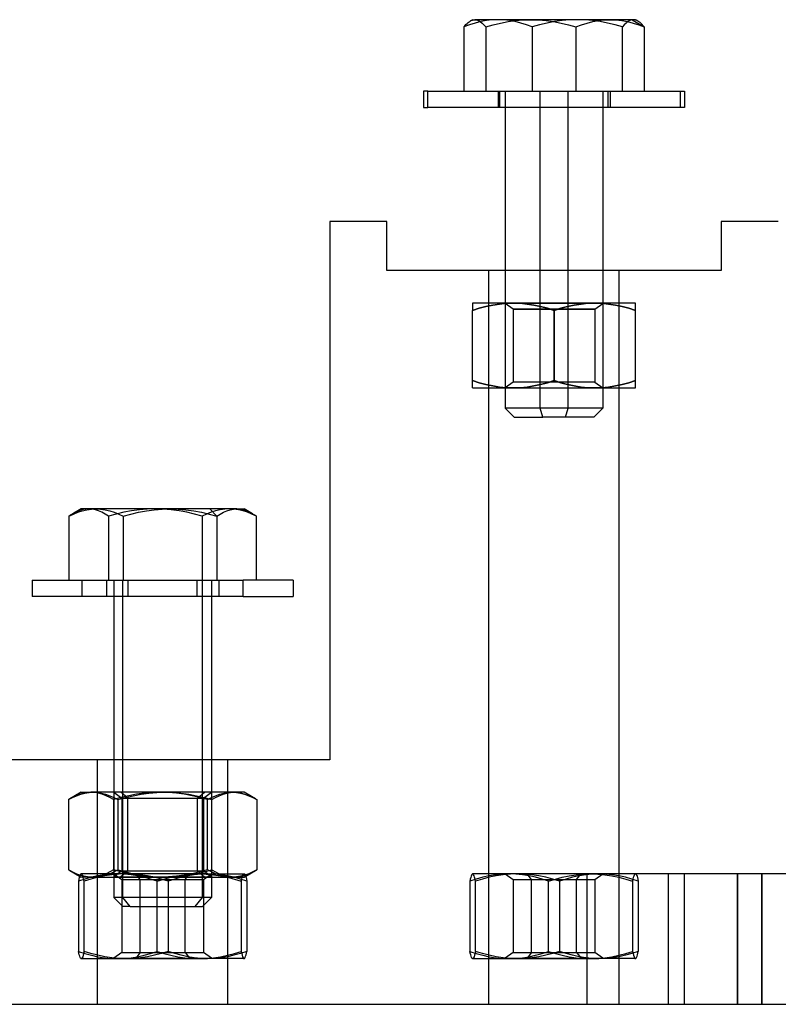
# Model space of a CAD drawing. Units: millimetres. Extents: x -68 to 82, y -23 to 38.
# Drawn here: x -38 to 9, y -23 to 38 of the extents above; entities that cross this region are included whole.
import ezdxf

# ---------------------------------------------------------------- set-up
doc = ezdxf.new("R2010")
doc.units = ezdxf.units.MM
doc.layers.add('MAIN-1', color=7, linetype='Continuous')
doc.layers.add('MAIN-2', color=7, linetype='Continuous')

msp = doc.modelspace()

# ---------------------------------------------------------------- linework, layer by layer
at = {"layer": 'MAIN-1'}
for p, q in [((-10.535, 37.426), (-10.47, 37.491)), ((-10.47, 37.491), (-10.404, 37.549)), ((-10.404, 37.549), (-10.338, 37.599)), ((-10.338, 37.599), (-10.272, 37.642)), ((-10.131, 37.724), (-10.272, 37.642)), ((-10.272, 37.642), (-10.226, 37.666)), ((-10.226, 37.666), (-10.18, 37.686)), ((-10.18, 37.686), (-10.134, 37.703)), ((-10.134, 37.703), (-10.087, 37.714)), ((-10.131, 37.724), (-9.994, 37.724)), ((-10.087, 37.714), (-10.041, 37.721)), ((-10.041, 37.721), (-9.994, 37.724)), ((-6.557, 37.724), (-9.994, 37.724)), ((-9.994, 37.724), (-9.88, 37.71)), ((-9.88, 37.71), (-9.767, 37.668)), ((-9.767, 37.668), (-9.655, 37.603)), ((-9.655, 37.603), (-9.544, 37.514)), ((-9.544, 37.514), (-9.433, 37.405)), ((-8.87, 37.405), (-8.414, 37.514)), ((-8.414, 37.514), (-7.955, 37.603)), ((-7.955, 37.603), (-7.493, 37.668)), ((-7.493, 37.668), (-7.027, 37.71)), ((-7.027, 37.71), (-6.557, 37.724)), ((-1.693, 37.724), (-6.557, 37.724)), ((-6.557, 37.724), (-6.086, 37.71)), ((-6.086, 37.71), (-5.62, 37.668)), ((-5.62, 37.668), (-5.158, 37.603)), ((-5.158, 37.603), (-4.699, 37.514)), ((-4.699, 37.514), (-4.243, 37.405)), ((-3.446, 37.405), (-3.101, 37.514)), ((-3.101, 37.514), (-2.753, 37.603)), ((-2.753, 37.603), (-2.403, 37.668)), ((-2.403, 37.668), (-2.049, 37.71)), ((-2.049, 37.71), (-1.693, 37.724)), ((-0.339, 37.724), (-1.693, 37.724)), ((-1.693, 37.724), (-1.337, 37.71)), ((-1.337, 37.71), (-0.984, 37.668)), ((-0.984, 37.668), (-0.634, 37.603)), ((-0.634, 37.603), (-0.286, 37.514)), ((-0.131, 37.724), (-0.339, 37.724)), ((-0.339, 37.724), (0.403, 37.277)), ((-0.286, 37.514), (0.059, 37.405)), ((0.01, 37.642), (-0.131, 37.724)), ((0.076, 37.599), (0.01, 37.642)), ((0.142, 37.549), (0.076, 37.599)), ((0.208, 37.491), (0.142, 37.549)), ((0.273, 37.426), (0.208, 37.491)), ((-10.665, 37.277), (-10.6, 37.355)), ((-10.665, 37.277), (-10.665, 33.344)), ((-10.6, 37.355), (-10.535, 37.426)), ((-9.433, 37.405), (-9.323, 37.277)), ((-9.323, 37.277), (-8.87, 37.405)), ((-9.323, 37.277), (-9.323, 33.344)), ((-4.243, 37.405), (-3.79, 37.277)), ((-3.79, 37.277), (-3.446, 37.405)), ((-3.79, 37.277), (-3.79, 33.344)), ((0.059, 37.405), (0.403, 37.277)), ((0.338, 37.355), (0.273, 37.426)), ((0.403, 37.277), (0.338, 37.355)), ((0.403, 37.277), (0.403, 33.344)), ((-12.88, 33.344), (-13.131, 33.344)), ((-13.131, 33.344), (-13.131, 32.344)), ((-12.88, 32.344), (-12.88, 33.344)), ((-12.88, 33.344), (2.869, 33.344)), ((2.869, 33.344), (2.869, 32.344)), ((-13.131, 32.344), (-12.88, 32.344)), ((2.869, 32.344), (-12.88, 32.344)), ((-8.131, 32.344), (-8.131, 22.344)), ((-5.986, 22.344), (-5.986, 32.344)), ((-2.131, 32.344), (-2.131, 22.344)), ((-15.381, 25.344), (-18.881, 25.344)), ((-18.881, 25.344), (-18.881, -7.656)), ((-15.381, 22.344), (-15.381, 25.344)), ((8.619, 25.344), (5.119, 25.344)), ((5.119, 25.344), (5.119, 22.344)), ((5.119, 22.344), (-15.381, 22.344)), ((-34.881, 7.277), (-34.608, 7.405)), ((-34.841, 7.304), (-34.881, 7.277)), ((-34.881, 7.277), (-34.881, 3.344)), ((-34.801, 7.331), (-34.841, 7.304)), ((-34.761, 7.357), (-34.801, 7.331)), ((-34.72, 7.382), (-34.761, 7.357)), ((-34.68, 7.406), (-34.72, 7.382)), ((-34.64, 7.43), (-34.68, 7.406)), ((-34.131, 7.724), (-34.639, 7.43)), ((-34.608, 7.405), (-34.334, 7.514)), ((-34.334, 7.514), (-34.058, 7.603)), ((-33.217, 7.724), (-34.131, 7.724)), ((-34.058, 7.603), (-33.78, 7.668)), ((-33.78, 7.668), (-33.5, 7.71)), ((-33.5, 7.71), (-33.217, 7.724)), ((-28.678, 7.724), (-33.217, 7.724)), ((-33.217, 7.724), (-32.934, 7.71)), ((-32.934, 7.71), (-32.654, 7.668)), ((-32.654, 7.668), (-32.376, 7.603)), ((-32.376, 7.603), (-32.1, 7.514)), ((-32.1, 7.514), (-31.826, 7.405)), ((-31.826, 7.405), (-31.553, 7.277)), ((-31.553, 7.277), (-31.082, 7.405)), ((-31.553, 7.277), (-31.553, 3.344)), ((-31.082, 7.405), (-30.609, 7.514)), ((-30.609, 7.514), (-30.132, 7.603)), ((-30.132, 7.603), (-29.651, 7.668)), ((-29.651, 7.668), (-29.167, 7.71)), ((-29.167, 7.71), (-28.678, 7.724)), ((-26.249, 7.724), (-28.678, 7.724)), ((-28.678, 7.724), (-28.19, 7.71)), ((-28.19, 7.71), (-27.706, 7.668)), ((-27.706, 7.668), (-27.225, 7.603)), ((-27.225, 7.603), (-26.748, 7.514)), ((-26.748, 7.514), (-26.275, 7.405)), ((-26.275, 7.405), (-25.804, 7.277)), ((-24.592, 7.724), (-26.249, 7.724)), ((-26.249, 7.724), (-25.804, 7.277)), ((-25.804, 7.277), (-25.605, 7.405)), ((-25.804, 7.277), (-25.804, 3.344)), ((-25.605, 7.405), (-25.406, 7.514)), ((-25.406, 7.514), (-25.205, 7.603)), ((-25.205, 7.603), (-25.002, 7.668)), ((-25.002, 7.668), (-24.798, 7.71)), ((-24.798, 7.71), (-24.592, 7.724)), ((-24.592, 7.724), (-24.131, 7.724)), ((-24.592, 7.724), (-24.428, 7.715)), ((-24.428, 7.715), (-24.265, 7.688)), ((-24.265, 7.688), (-24.103, 7.645)), ((-23.623, 7.43), (-24.131, 7.724)), ((-24.103, 7.645), (-23.942, 7.587)), ((-23.942, 7.587), (-23.782, 7.515)), ((-23.782, 7.515), (-23.622, 7.43)), ((-23.622, 7.43), (-23.582, 7.406)), ((-23.582, 7.406), (-23.542, 7.382)), ((-23.542, 7.382), (-23.502, 7.357)), ((-23.502, 7.357), (-23.461, 7.331)), ((-23.461, 7.331), (-23.421, 7.304)), ((-23.421, 7.304), (-23.381, 7.277)), ((-23.381, 3.344), (-23.381, 7.277)), ((-37.131, 3.344), (-24.194, 3.344)), ((-37.131, 3.344), (-37.131, 2.344)), ((-24.194, 2.344), (-24.194, 3.344)), ((-21.131, 3.344), (-24.194, 3.344)), ((-21.131, 3.344), (-21.131, 2.344)), ((-24.194, 2.344), (-37.131, 2.344)), ((-32.131, 2.344), (-32.131, -7.656)), ((-31.583, -7.656), (-31.583, 2.344)), ((-26.131, 2.344), (-26.131, -7.656)), ((-24.194, 2.344), (-21.131, 2.344)), ((-18.881, -7.656), (-39.381, -7.656)), ((-3.131, -14.656), (-3.131, -22.656)), ((1.869, -14.656), (-3.131, -14.656)), ((11.869, -14.656), (1.869, -14.656)), ((1.869, -14.656), (1.869, -22.656)), ((-68.131, -22.656), (-3.131, -22.656)), ((-3.131, -22.656), (1.869, -22.656)), ((1.869, -22.656), (11.869, -22.656))]:
    msp.add_line(p, q, dxfattribs=at)
at = {"layer": 'MAIN-2'}
for p, q in [((-9.976, 37.514), (-10.322, 37.405)), ((-9.628, 37.603), (-9.976, 37.514)), ((-9.278, 37.668), (-9.628, 37.603)), ((-8.925, 37.71), (-9.278, 37.668)), ((-8.569, 37.724), (-8.925, 37.71)), ((-8.213, 37.71), (-8.569, 37.724)), ((-7.86, 37.668), (-8.213, 37.71)), ((-7.509, 37.603), (-7.86, 37.668)), ((-7.161, 37.514), (-7.509, 37.603)), ((-6.816, 37.405), (-7.161, 37.514)), ((-5.563, 37.514), (-6.019, 37.405)), ((-5.104, 37.603), (-5.563, 37.514)), ((-4.642, 37.668), (-5.104, 37.603)), ((-4.176, 37.71), (-4.642, 37.668)), ((-3.706, 37.724), (-4.176, 37.71)), ((-3.236, 37.71), (-3.706, 37.724)), ((-2.769, 37.668), (-3.236, 37.71)), ((-2.307, 37.603), (-2.769, 37.668)), ((-1.848, 37.514), (-2.307, 37.603)), ((-1.392, 37.405), (-1.848, 37.514)), ((-0.718, 37.514), (-0.829, 37.405)), ((-0.607, 37.603), (-0.718, 37.514)), ((-0.495, 37.668), (-0.607, 37.603)), ((-0.382, 37.71), (-0.495, 37.668)), ((-0.268, 37.724), (-0.382, 37.71)), ((-0.221, 37.721), (-0.268, 37.724)), ((-0.175, 37.714), (-0.221, 37.721)), ((-0.128, 37.703), (-0.175, 37.714)), ((-0.082, 37.686), (-0.128, 37.703)), ((-0.036, 37.666), (-0.082, 37.686)), ((0.01, 37.642), (-0.036, 37.666)), ((-10.322, 37.405), (-10.665, 37.277)), ((-6.473, 37.277), (-6.816, 37.405)), ((-6.019, 37.405), (-6.473, 37.277)), ((-6.473, 37.277), (-6.473, 33.344)), ((-0.939, 37.277), (-1.392, 37.405)), ((-0.829, 37.405), (-0.939, 37.277)), ((-0.939, 33.344), (-0.939, 37.277)), ((-8.566, 33.344), (-8.566, 32.344)), ((-8.458, 32.344), (-8.458, 33.344)), ((-8.131, 33.344), (-8.131, 32.344)), ((-5.986, 32.344), (-5.986, 33.344)), ((-4.276, 13.898), (-4.276, 33.344)), ((-2.131, 33.344), (-2.131, 32.344)), ((-1.804, 32.344), (-1.804, 33.344)), ((-1.696, 33.344), (-1.696, 32.344)), ((2.618, 32.344), (2.618, 33.344)), ((-18.881, 25.344), (-18.881, 25.344)), ((-15.381, 25.344), (-15.381, 25.344)), ((5.119, 25.344), (5.119, 25.344)), ((-15.381, 22.344), (-15.381, 22.344)), ((-9.131, -22.656), (-9.131, 22.344)), ((-8.131, 22.344), (-8.131, 13.898)), ((-5.986, 13.898), (-5.986, 22.344)), ((-2.131, 22.344), (-2.131, 13.898)), ((-1.131, -22.656), (-1.131, 22.344)), ((5.119, 22.344), (5.119, 22.344)), ((-7.631, 20.344), (-10.131, 20.344)), ((-10.131, 20.344), (-10.131, 20.33)), ((-10.131, 20.33), (-10.131, 20.288)), ((-10.131, 20.288), (-10.131, 20.223)), ((-10.131, 20.223), (-10.131, 20.134)), ((-10.131, 20.134), (-10.131, 20.025)), ((-9.722, 20.025), (-10.131, 19.897)), ((-10.131, 19.897), (-9.722, 20.025)), ((-10.131, 20.025), (-10.131, 19.897)), ((-9.309, 20.134), (-9.722, 20.025)), ((-9.722, 20.025), (-9.309, 20.134)), ((-8.895, 20.223), (-9.309, 20.134)), ((-9.309, 20.134), (-8.895, 20.223)), ((-8.477, 20.288), (-8.895, 20.223)), ((-8.895, 20.223), (-8.477, 20.288)), ((-8.056, 20.33), (-8.477, 20.288)), ((-8.477, 20.288), (-8.056, 20.33)), ((-2.131, 20.318), (-8.131, 20.318)), ((-7.631, 19.968), (-8.131, 20.318)), ((-2.131, 20.318), (-8.131, 20.318)), ((-7.631, 20.344), (-8.056, 20.33)), ((-8.056, 20.33), (-7.631, 20.344)), ((-2.631, 20.344), (-7.631, 20.344)), ((-7.206, 20.33), (-7.631, 20.344)), ((-7.631, 20.344), (-7.206, 20.33)), ((-2.631, 19.968), (-7.631, 19.968)), ((-7.631, 19.968), (-7.631, 15.494)), ((-7.631, 19.968), (-2.631, 19.968)), ((-6.785, 20.288), (-7.206, 20.33)), ((-7.206, 20.33), (-6.785, 20.288)), ((-6.367, 20.223), (-6.785, 20.288)), ((-6.785, 20.288), (-6.367, 20.223)), ((-5.953, 20.134), (-6.367, 20.223)), ((-6.367, 20.223), (-5.953, 20.134)), ((-5.541, 20.025), (-5.953, 20.134)), ((-5.953, 20.134), (-5.541, 20.025)), ((-5.131, 19.897), (-5.541, 20.025)), ((-5.541, 20.025), (-5.131, 19.897)), ((-4.722, 20.025), (-5.131, 19.897)), ((-5.131, 19.897), (-4.722, 20.025)), ((-4.309, 20.134), (-4.722, 20.025)), ((-4.722, 20.025), (-4.309, 20.134)), ((-3.895, 20.223), (-4.309, 20.134)), ((-4.309, 20.134), (-3.895, 20.223)), ((-3.477, 20.288), (-3.895, 20.223)), ((-3.895, 20.223), (-3.477, 20.288)), ((-3.056, 20.33), (-3.477, 20.288)), ((-3.477, 20.288), (-3.056, 20.33)), ((-2.631, 20.344), (-3.056, 20.33)), ((-3.056, 20.33), (-2.631, 20.344)), ((-0.131, 20.344), (-2.631, 20.344)), ((-2.631, 20.344), (-2.206, 20.33)), ((-2.206, 20.33), (-2.631, 20.344)), ((-2.631, 19.968), (-2.131, 20.318)), ((-2.631, 19.968), (-2.631, 15.494)), ((-2.206, 20.33), (-1.785, 20.288)), ((-1.785, 20.288), (-2.206, 20.33)), ((-1.785, 20.288), (-1.367, 20.223)), ((-1.367, 20.223), (-1.785, 20.288)), ((-1.367, 20.223), (-0.953, 20.134)), ((-0.953, 20.134), (-1.367, 20.223)), ((-0.953, 20.134), (-0.541, 20.025)), ((-0.541, 20.025), (-0.953, 20.134)), ((-0.541, 20.025), (-0.131, 19.897)), ((-0.131, 19.897), (-0.541, 20.025)), ((-0.131, 20.33), (-0.131, 20.344)), ((-0.131, 20.288), (-0.131, 20.33)), ((-0.131, 20.223), (-0.131, 20.288)), ((-0.131, 20.134), (-0.131, 20.223)), ((-0.131, 20.025), (-0.131, 20.134)), ((-0.131, 19.897), (-0.131, 20.025)), ((-10.131, 15.59), (-10.131, 19.897)), ((-5.131, 19.897), (-5.131, 15.59)), ((-5.131, 15.59), (-5.131, 19.897)), ((-0.131, 15.59), (-0.131, 19.897)), ((-9.722, 15.463), (-10.131, 15.59)), ((-10.131, 15.463), (-10.131, 15.59)), ((-10.131, 15.59), (-9.722, 15.463)), ((-10.131, 15.354), (-10.131, 15.463)), ((-10.131, 15.264), (-10.131, 15.354)), ((-10.131, 15.199), (-10.131, 15.264)), ((-10.131, 15.158), (-10.131, 15.199)), ((-10.131, 15.144), (-10.131, 15.158)), ((-10.131, 15.144), (-7.631, 15.144)), ((-9.309, 15.354), (-9.722, 15.463)), ((-9.722, 15.463), (-9.309, 15.354)), ((-8.895, 15.265), (-9.309, 15.354)), ((-9.309, 15.354), (-8.895, 15.265)), ((-8.477, 15.199), (-8.895, 15.265)), ((-8.895, 15.265), (-8.477, 15.199)), ((-8.056, 15.158), (-8.477, 15.199)), ((-8.477, 15.199), (-8.056, 15.158)), ((-7.631, 15.494), (-8.131, 15.144)), ((-7.631, 15.144), (-8.056, 15.158)), ((-8.056, 15.158), (-7.631, 15.144)), ((-2.631, 15.494), (-7.631, 15.494)), ((-2.631, 15.494), (-7.631, 15.494)), ((-7.206, 15.158), (-7.631, 15.144)), ((-7.631, 15.144), (-7.206, 15.158)), ((-7.631, 15.144), (-2.631, 15.144)), ((-6.785, 15.199), (-7.206, 15.158)), ((-7.206, 15.158), (-6.785, 15.199)), ((-6.367, 15.265), (-6.785, 15.199)), ((-6.785, 15.199), (-6.367, 15.264)), ((-5.953, 15.354), (-6.367, 15.265)), ((-6.367, 15.264), (-5.953, 15.354)), ((-5.541, 15.463), (-5.953, 15.354)), ((-5.953, 15.354), (-5.541, 15.463)), ((-5.131, 15.59), (-5.541, 15.463)), ((-5.541, 15.463), (-5.131, 15.59)), ((-5.131, 15.59), (-4.722, 15.463)), ((-4.722, 15.463), (-5.131, 15.59)), ((-4.722, 15.463), (-4.309, 15.354)), ((-4.309, 15.354), (-4.722, 15.463)), ((-4.309, 15.354), (-3.895, 15.265)), ((-3.895, 15.265), (-4.309, 15.354)), ((-3.895, 15.265), (-3.477, 15.199)), ((-3.477, 15.199), (-3.895, 15.265)), ((-3.477, 15.199), (-3.056, 15.158)), ((-3.056, 15.158), (-3.477, 15.199)), ((-3.056, 15.158), (-2.631, 15.144)), ((-2.631, 15.144), (-3.056, 15.158)), ((-2.631, 15.494), (-2.131, 15.144)), ((-2.631, 15.144), (-2.206, 15.158)), ((-2.206, 15.158), (-2.631, 15.144)), ((-2.631, 15.144), (-0.131, 15.144)), ((-2.206, 15.158), (-1.785, 15.199)), ((-1.785, 15.199), (-2.206, 15.158)), ((-1.367, 15.265), (-1.785, 15.199)), ((-1.785, 15.199), (-1.367, 15.264)), ((-1.367, 15.264), (-0.953, 15.354)), ((-0.953, 15.354), (-1.367, 15.265)), ((-0.953, 15.354), (-0.541, 15.463)), ((-0.541, 15.463), (-0.953, 15.354)), ((-0.541, 15.463), (-0.131, 15.59)), ((-0.131, 15.59), (-0.541, 15.463)), ((-0.131, 15.463), (-0.131, 15.59)), ((-0.131, 15.354), (-0.131, 15.463)), ((-0.131, 15.265), (-0.131, 15.354)), ((-0.131, 15.199), (-0.131, 15.265)), ((-0.131, 15.158), (-0.131, 15.199)), ((-0.131, 15.144), (-0.131, 15.158)), ((-4.276, 13.898), (-8.131, 13.898)), ((-8.131, 13.898), (-7.577, 13.344)), ((-2.131, 13.898), (-5.986, 13.898)), ((-5.828, 13.344), (-5.986, 13.898)), ((-4.434, 13.344), (-4.276, 13.898)), ((-2.686, 13.344), (-2.131, 13.898)), ((-7.577, 13.344), (-5.828, 13.344)), ((-2.686, 13.344), (-5.828, 13.344)), ((-34.48, 7.515), (-34.64, 7.43)), ((-34.32, 7.587), (-34.48, 7.515)), ((-34.159, 7.645), (-34.32, 7.587)), ((-33.997, 7.688), (-34.159, 7.645)), ((-33.834, 7.715), (-33.997, 7.688)), ((-33.67, 7.724), (-33.834, 7.715)), ((-33.464, 7.71), (-33.67, 7.724)), ((-33.26, 7.668), (-33.464, 7.71)), ((-33.057, 7.603), (-33.26, 7.668)), ((-32.857, 7.514), (-33.057, 7.603)), ((-32.657, 7.405), (-32.857, 7.514)), ((-32.459, 7.277), (-32.657, 7.405)), ((-31.988, 7.405), (-32.459, 7.277)), ((-32.459, 7.277), (-32.459, 3.344)), ((-31.514, 7.514), (-31.988, 7.405)), ((-31.037, 7.603), (-31.514, 7.514)), ((-30.556, 7.668), (-31.037, 7.603)), ((-30.072, 7.71), (-30.556, 7.668)), ((-29.584, 7.724), (-30.072, 7.71)), ((-29.095, 7.71), (-29.584, 7.724)), ((-28.611, 7.668), (-29.095, 7.71)), ((-28.13, 7.603), (-28.611, 7.668)), ((-27.654, 7.514), (-28.13, 7.603)), ((-27.18, 7.405), (-27.654, 7.514)), ((-26.709, 7.277), (-27.18, 7.405)), ((-26.436, 7.405), (-26.709, 7.277)), ((-26.709, 7.277), (-26.709, 3.344)), ((-26.162, 7.514), (-26.436, 7.405)), ((-25.886, 7.603), (-26.162, 7.514)), ((-25.608, 7.668), (-25.886, 7.603)), ((-25.328, 7.71), (-25.608, 7.668)), ((-25.045, 7.724), (-25.328, 7.71)), ((-24.762, 7.71), (-25.045, 7.724)), ((-24.482, 7.668), (-24.762, 7.71)), ((-24.204, 7.603), (-24.482, 7.668)), ((-23.928, 7.514), (-24.204, 7.603)), ((-23.654, 7.405), (-23.928, 7.514)), ((-23.381, 7.277), (-23.654, 7.405)), ((-34.068, 2.344), (-34.068, 3.344)), ((-32.566, 3.344), (-32.566, 2.344)), ((-32.131, 3.344), (-32.131, 2.344)), ((-31.583, 2.344), (-31.583, 3.344)), ((-31.251, 2.344), (-31.251, 3.344)), ((-27.011, 2.344), (-27.011, 3.344)), ((-26.679, -16.102), (-26.679, 3.344)), ((-26.131, 3.344), (-26.131, 2.344)), ((-25.696, 3.344), (-25.696, 2.344)), ((-33.131, -22.656), (-33.131, -7.656)), ((-32.131, -7.656), (-32.131, -16.102)), ((-31.583, -16.102), (-31.583, -7.656)), ((-26.131, -7.656), (-26.131, -16.102)), ((-25.131, -22.656), (-25.131, -7.656)), ((-18.881, -7.656), (-18.881, -7.656)), ((-34.131, -9.656), (-34.817, -10.053)), ((-34.131, -9.656), (-33.528, -9.656)), ((-33.528, -9.656), (-33.747, -9.669)), ((-33.648, -9.67), (-33.392, -9.656)), ((-29.267, -9.656), (-33.528, -9.656)), ((-33.294, -9.67), (-33.528, -9.656)), ((-33.392, -9.656), (-33.135, -9.67)), ((-32.131, -9.656), (-31.631, -10.006)), ((-31.261, -10.006), (-31.687, -9.656)), ((-29.267, -9.656), (-29.757, -9.67)), ((-29.485, -9.67), (-28.995, -9.656)), ((-24.871, -9.656), (-29.267, -9.656)), ((-28.777, -9.67), (-29.267, -9.656)), ((-28.995, -9.656), (-28.505, -9.67)), ((-27.001, -10.006), (-26.575, -9.656)), ((-26.631, -10.006), (-26.131, -9.656)), ((-25.127, -9.67), (-24.871, -9.656)), ((-24.968, -9.67), (-24.735, -9.656)), ((-24.131, -9.656), (-24.871, -9.656)), ((-24.871, -9.656), (-24.614, -9.67)), ((-24.735, -9.656), (-24.515, -9.669)), ((-23.445, -10.053), (-24.131, -9.656)), ((-34.902, -10.103), (-34.655, -9.975)), ((-34.888, -10.094), (-34.902, -10.103)), ((-34.902, -10.103), (-34.902, -14.41)), ((-34.874, -10.086), (-34.888, -10.094)), ((-34.86, -10.078), (-34.874, -10.086)), ((-34.846, -10.069), (-34.86, -10.078)), ((-34.832, -10.061), (-34.846, -10.069)), ((-34.818, -10.053), (-34.832, -10.061)), ((-34.607, -9.939), (-34.818, -10.053)), ((-34.655, -9.975), (-34.406, -9.866)), ((-34.394, -9.842), (-34.607, -9.939)), ((-34.406, -9.866), (-34.155, -9.777)), ((-34.18, -9.763), (-34.394, -9.842)), ((-33.964, -9.705), (-34.18, -9.763)), ((-34.155, -9.777), (-33.903, -9.712)), ((-33.747, -9.669), (-33.964, -9.705)), ((-33.903, -9.712), (-33.648, -9.67)), ((-33.062, -9.712), (-33.294, -9.67)), ((-33.135, -9.67), (-32.88, -9.712)), ((-32.833, -9.777), (-33.062, -9.712)), ((-32.88, -9.712), (-32.628, -9.777)), ((-32.605, -9.866), (-32.833, -9.777)), ((-32.628, -9.777), (-32.377, -9.866)), ((-32.378, -9.975), (-32.605, -9.866)), ((-32.153, -10.103), (-32.378, -9.975)), ((-32.377, -9.866), (-32.128, -9.975)), ((-31.68, -9.975), (-32.153, -10.103)), ((-32.153, -10.103), (-32.153, -14.41)), ((-32.128, -9.975), (-31.881, -10.103)), ((-31.881, -10.103), (-31.408, -9.975)), ((-31.881, -10.103), (-31.881, -14.41)), ((-31.204, -9.866), (-31.68, -9.975)), ((-31.631, -10.006), (-27.001, -10.006)), ((-31.631, -10.006), (-31.631, -14.481)), ((-31.408, -9.975), (-30.932, -9.866)), ((-31.261, -14.481), (-31.261, -10.006)), ((-31.261, -10.006), (-26.631, -10.006)), ((-30.726, -9.777), (-31.204, -9.866)), ((-30.932, -9.866), (-30.454, -9.777)), ((-30.243, -9.712), (-30.726, -9.777)), ((-30.454, -9.777), (-29.971, -9.712)), ((-29.757, -9.67), (-30.243, -9.712)), ((-29.971, -9.712), (-29.485, -9.67)), ((-28.291, -9.712), (-28.777, -9.67)), ((-28.505, -9.67), (-28.019, -9.712)), ((-27.808, -9.777), (-28.291, -9.712)), ((-28.019, -9.712), (-27.536, -9.777)), ((-27.33, -9.866), (-27.808, -9.777)), ((-27.536, -9.777), (-27.058, -9.866)), ((-26.854, -9.975), (-27.33, -9.866)), ((-27.058, -9.866), (-26.582, -9.975)), ((-27.001, -14.481), (-27.001, -10.006)), ((-26.381, -10.103), (-26.854, -9.975)), ((-26.631, -10.006), (-26.631, -14.481)), ((-26.582, -9.975), (-26.109, -10.103)), ((-26.381, -10.103), (-26.134, -9.975)), ((-26.381, -14.41), (-26.381, -10.103)), ((-26.134, -9.975), (-25.885, -9.866)), ((-26.109, -10.103), (-25.884, -9.975)), ((-26.109, -14.41), (-26.109, -10.103)), ((-25.885, -9.866), (-25.634, -9.777)), ((-25.884, -9.975), (-25.658, -9.866)), ((-25.658, -9.866), (-25.429, -9.777)), ((-25.634, -9.777), (-25.382, -9.712)), ((-25.429, -9.777), (-25.2, -9.712)), ((-25.382, -9.712), (-25.127, -9.67)), ((-25.2, -9.712), (-24.968, -9.67)), ((-24.614, -9.67), (-24.359, -9.712)), ((-24.515, -9.669), (-24.298, -9.705)), ((-24.359, -9.712), (-24.107, -9.777)), ((-24.298, -9.705), (-24.083, -9.763)), ((-24.107, -9.777), (-23.856, -9.866)), ((-24.083, -9.763), (-23.868, -9.842)), ((-23.868, -9.842), (-23.656, -9.939)), ((-23.856, -9.866), (-23.607, -9.975)), ((-23.656, -9.939), (-23.444, -10.053)), ((-23.607, -9.975), (-23.36, -10.103)), ((-23.444, -10.053), (-23.43, -10.061)), ((-23.43, -10.061), (-23.416, -10.069)), ((-23.416, -10.069), (-23.402, -10.078)), ((-23.402, -10.078), (-23.388, -10.086)), ((-23.388, -10.086), (-23.374, -10.094)), ((-23.374, -10.094), (-23.36, -10.103)), ((-23.36, -10.103), (-23.36, -14.41)), ((-34.888, -14.418), (-34.902, -14.41)), ((-34.902, -14.41), (-34.655, -14.537)), ((-34.874, -14.427), (-34.888, -14.418)), ((-34.86, -14.435), (-34.874, -14.427)), ((-34.846, -14.443), (-34.86, -14.435)), ((-34.832, -14.451), (-34.846, -14.443)), ((-34.818, -14.46), (-34.832, -14.451)), ((-34.607, -14.573), (-34.818, -14.46)), ((-34.817, -14.46), (-34.131, -14.856)), ((-32.153, -14.41), (-32.378, -14.537)), ((-31.68, -14.537), (-32.153, -14.41)), ((-31.631, -14.481), (-32.131, -14.831)), ((-32.128, -14.537), (-31.881, -14.41)), ((-31.881, -14.41), (-31.408, -14.537)), ((-31.261, -14.481), (-31.687, -14.831)), ((-31.631, -14.481), (-27.001, -14.481)), ((-31.261, -14.481), (-26.631, -14.481)), ((-27.001, -14.481), (-26.575, -14.831)), ((-26.381, -14.41), (-26.854, -14.537)), ((-26.131, -14.831), (-26.631, -14.481)), ((-26.582, -14.537), (-26.109, -14.41)), ((-26.134, -14.537), (-26.381, -14.41)), ((-26.109, -14.41), (-25.884, -14.537)), ((-24.131, -14.856), (-23.445, -14.46)), ((-23.656, -14.573), (-23.444, -14.46)), ((-23.36, -14.41), (-23.607, -14.537)), ((-23.444, -14.46), (-23.43, -14.451)), ((-23.43, -14.451), (-23.416, -14.443)), ((-23.416, -14.443), (-23.402, -14.435)), ((-23.402, -14.435), (-23.388, -14.427)), ((-23.388, -14.427), (-23.374, -14.418)), ((-23.374, -14.418), (-23.36, -14.41)), ((-34.655, -14.537), (-34.406, -14.646)), ((-34.394, -14.671), (-34.607, -14.573)), ((-34.406, -14.646), (-34.155, -14.735)), ((-34.18, -14.749), (-34.394, -14.671)), ((-33.899, -14.975), (-34.294, -15.103)), ((-34.269, -14.987), (-34.294, -15.103)), ((-34.243, -14.887), (-34.269, -14.987)), ((-34.218, -14.802), (-34.243, -14.887)), ((-34.192, -14.735), (-34.218, -14.802)), ((-34.166, -14.688), (-34.192, -14.735)), ((-33.964, -14.808), (-34.18, -14.749)), ((-34.14, -14.662), (-34.166, -14.688)), ((-34.155, -14.735), (-33.903, -14.801)), ((-34.131, -14.656), (-34.14, -14.661)), ((-34.137, -14.66), (-34.14, -14.662)), ((-34.134, -14.659), (-34.137, -14.66)), ((-34.131, -14.658), (-34.134, -14.659)), ((-34.122, -14.656), (-34.131, -14.656)), ((-34.128, -14.657), (-34.131, -14.658)), ((-33.528, -14.856), (-34.131, -14.856)), ((-34.125, -14.656), (-34.128, -14.657)), ((-34.122, -14.656), (-34.125, -14.656)), ((-31.369, -14.656), (-34.122, -14.656)), ((-34.093, -14.67), (-34.122, -14.656)), ((-34.064, -14.712), (-34.093, -14.67)), ((-34.035, -14.777), (-34.064, -14.712)), ((-34.007, -14.866), (-34.035, -14.777)), ((-33.979, -14.975), (-34.007, -14.866)), ((-33.951, -15.103), (-33.979, -14.975)), ((-33.747, -14.844), (-33.964, -14.808)), ((-33.528, -14.975), (-33.951, -15.103)), ((-33.903, -14.801), (-33.648, -14.842)), ((-33.502, -14.866), (-33.899, -14.975)), ((-33.528, -14.856), (-33.747, -14.844)), ((-33.648, -14.842), (-33.392, -14.856)), ((-33.294, -14.842), (-33.528, -14.856)), ((-33.528, -14.856), (-29.267, -14.856)), ((-33.102, -14.866), (-33.528, -14.975)), ((-33.102, -14.777), (-33.502, -14.866)), ((-33.392, -14.856), (-33.135, -14.842)), ((-33.062, -14.801), (-33.294, -14.842)), ((-33.135, -14.842), (-32.88, -14.801)), ((-32.699, -14.712), (-33.102, -14.777)), ((-32.674, -14.777), (-33.102, -14.866)), ((-32.833, -14.736), (-33.062, -14.801)), ((-32.88, -14.801), (-32.628, -14.735)), ((-32.605, -14.646), (-32.833, -14.736)), ((-32.294, -14.67), (-32.699, -14.712)), ((-32.243, -14.712), (-32.674, -14.777)), ((-32.628, -14.735), (-32.377, -14.646)), ((-32.378, -14.537), (-32.605, -14.646)), ((-32.377, -14.646), (-32.128, -14.537)), ((-31.884, -14.656), (-32.294, -14.67)), ((-31.808, -14.67), (-32.243, -14.712)), ((-32.131, -14.656), (-31.631, -15.006)), ((-32.131, -14.831), (-26.575, -14.831)), ((-32.131, -14.831), (-32.131, -14.856)), ((-31.475, -14.67), (-31.884, -14.656)), ((-31.369, -14.656), (-31.808, -14.67)), ((-31.687, -14.831), (-26.131, -14.831)), ((-31.204, -14.646), (-31.68, -14.537)), ((-31.631, -15.006), (-27.755, -15.006)), ((-31.631, -15.006), (-31.631, -19.481)), ((-31.069, -14.712), (-31.475, -14.67)), ((-31.408, -14.537), (-30.932, -14.646)), ((-26.378, -14.656), (-31.369, -14.656)), ((-30.931, -14.67), (-31.369, -14.656)), ((-30.726, -14.735), (-31.204, -14.646)), ((-30.666, -14.777), (-31.069, -14.712)), ((-30.932, -14.646), (-30.454, -14.736)), ((-30.496, -14.712), (-30.931, -14.67)), ((-30.508, -15.006), (-30.783, -14.656)), ((-30.243, -14.801), (-30.726, -14.735)), ((-30.266, -14.866), (-30.666, -14.777)), ((-30.508, -19.481), (-30.508, -15.006)), ((-30.508, -15.006), (-26.631, -15.006)), ((-30.064, -14.777), (-30.496, -14.712)), ((-30.454, -14.736), (-29.971, -14.801)), ((-29.869, -14.975), (-30.266, -14.866)), ((-29.757, -14.842), (-30.243, -14.801)), ((-29.636, -14.866), (-30.064, -14.777)), ((-29.971, -14.801), (-29.485, -14.842)), ((-29.474, -15.103), (-29.869, -14.975)), ((-29.267, -14.856), (-29.757, -14.842)), ((-29.211, -14.975), (-29.636, -14.866)), ((-29.485, -14.842), (-28.995, -14.856)), ((-29.474, -15.103), (-29.052, -14.975)), ((-28.777, -14.842), (-29.267, -14.856)), ((-29.267, -14.856), (-24.871, -14.856)), ((-28.788, -15.103), (-29.211, -14.975)), ((-29.052, -14.975), (-28.626, -14.866)), ((-28.995, -14.856), (-28.505, -14.842)), ((-28.393, -14.975), (-28.788, -15.103)), ((-28.291, -14.801), (-28.777, -14.842)), ((-28.626, -14.866), (-28.198, -14.777)), ((-28.505, -14.842), (-28.019, -14.801)), ((-27.996, -14.866), (-28.393, -14.975)), ((-27.808, -14.736), (-28.291, -14.801)), ((-28.198, -14.777), (-27.766, -14.712)), ((-28.019, -14.801), (-27.536, -14.736)), ((-27.596, -14.777), (-27.996, -14.866)), ((-27.33, -14.646), (-27.808, -14.736)), ((-27.766, -14.712), (-27.332, -14.67)), ((-27.755, -15.006), (-27.479, -14.656)), ((-27.755, -19.481), (-27.755, -15.006)), ((-27.193, -14.712), (-27.596, -14.777)), ((-27.536, -14.736), (-27.058, -14.646)), ((-27.332, -14.67), (-26.893, -14.656)), ((-26.854, -14.537), (-27.33, -14.646)), ((-26.787, -14.67), (-27.193, -14.712)), ((-27.058, -14.646), (-26.582, -14.537)), ((-26.893, -14.656), (-26.454, -14.67)), ((-26.378, -14.656), (-26.787, -14.67)), ((-26.631, -15.006), (-26.131, -14.656)), ((-26.631, -15.006), (-26.631, -19.481)), ((-26.454, -14.67), (-26.02, -14.712)), ((-26.378, -14.656), (-24.131, -14.656)), ((-25.969, -14.67), (-26.378, -14.656)), ((-25.885, -14.646), (-26.134, -14.537)), ((-26.131, -14.831), (-26.131, -14.856)), ((-26.02, -14.712), (-25.588, -14.777)), ((-25.563, -14.712), (-25.969, -14.67)), ((-25.634, -14.735), (-25.885, -14.646)), ((-25.884, -14.537), (-25.658, -14.646)), ((-25.658, -14.646), (-25.429, -14.735)), ((-25.382, -14.801), (-25.634, -14.735)), ((-25.588, -14.777), (-25.16, -14.866)), ((-25.16, -14.777), (-25.563, -14.712)), ((-25.429, -14.735), (-25.2, -14.801)), ((-25.127, -14.842), (-25.382, -14.801)), ((-25.2, -14.801), (-24.968, -14.842)), ((-24.76, -14.866), (-25.16, -14.777)), ((-25.16, -14.866), (-24.734, -14.975)), ((-24.871, -14.856), (-25.127, -14.842)), ((-24.968, -14.842), (-24.735, -14.856)), ((-24.614, -14.842), (-24.871, -14.856)), ((-24.871, -14.856), (-24.131, -14.856)), ((-24.363, -14.975), (-24.76, -14.866)), ((-24.735, -14.856), (-24.515, -14.844)), ((-24.734, -14.975), (-24.312, -15.103)), ((-24.359, -14.801), (-24.614, -14.842)), ((-24.515, -14.844), (-24.298, -14.808)), ((-23.968, -15.103), (-24.363, -14.975)), ((-24.107, -14.735), (-24.359, -14.801)), ((-24.312, -15.103), (-24.283, -14.975)), ((-24.298, -14.808), (-24.083, -14.749)), ((-24.283, -14.975), (-24.255, -14.866)), ((-24.255, -14.866), (-24.227, -14.777)), ((-24.227, -14.777), (-24.198, -14.712)), ((-24.198, -14.712), (-24.169, -14.67)), ((-24.169, -14.67), (-24.14, -14.656)), ((-24.14, -14.656), (-24.137, -14.656)), ((-24.137, -14.656), (-24.134, -14.657)), ((-24.134, -14.657), (-24.131, -14.658)), ((-24.122, -14.661), (-24.131, -14.656)), ((-24.131, -14.658), (-24.128, -14.659)), ((-24.128, -14.659), (-24.125, -14.66)), ((-24.125, -14.66), (-24.122, -14.662)), ((-24.122, -14.662), (-24.096, -14.688)), ((-23.856, -14.646), (-24.107, -14.735)), ((-24.096, -14.688), (-24.07, -14.735)), ((-24.083, -14.749), (-23.868, -14.671)), ((-24.07, -14.735), (-24.044, -14.802)), ((-24.044, -14.802), (-24.019, -14.887)), ((-24.019, -14.887), (-23.993, -14.987)), ((-23.993, -14.987), (-23.968, -15.103)), ((-23.868, -14.671), (-23.656, -14.573)), ((-23.607, -14.537), (-23.856, -14.646)), ((-9.899, -14.975), (-10.294, -15.103)), ((-10.269, -14.987), (-10.294, -15.103)), ((-10.243, -14.887), (-10.269, -14.987)), ((-10.218, -14.802), (-10.243, -14.887)), ((-10.192, -14.735), (-10.218, -14.802)), ((-10.166, -14.688), (-10.192, -14.735)), ((-10.14, -14.662), (-10.166, -14.688)), ((-10.131, -14.656), (-10.14, -14.661)), ((-10.137, -14.66), (-10.14, -14.662)), ((-10.134, -14.659), (-10.137, -14.66)), ((-10.131, -14.658), (-10.134, -14.659)), ((-10.122, -14.656), (-10.131, -14.656)), ((-10.128, -14.657), (-10.131, -14.658)), ((-10.125, -14.656), (-10.128, -14.657)), ((-10.122, -14.656), (-10.125, -14.656)), ((-7.369, -14.656), (-10.122, -14.656)), ((-10.093, -14.67), (-10.122, -14.656)), ((-10.064, -14.712), (-10.093, -14.67)), ((-10.035, -14.777), (-10.064, -14.712)), ((-10.007, -14.866), (-10.035, -14.777)), ((-9.979, -14.975), (-10.007, -14.866)), ((-9.951, -15.103), (-9.979, -14.975)), ((-9.528, -14.975), (-9.951, -15.103)), ((-9.502, -14.866), (-9.899, -14.975)), ((-9.102, -14.866), (-9.528, -14.975)), ((-9.102, -14.777), (-9.502, -14.866)), ((-8.699, -14.712), (-9.102, -14.777)), ((-8.674, -14.777), (-9.102, -14.866)), ((-8.294, -14.67), (-8.699, -14.712)), ((-8.243, -14.712), (-8.674, -14.777)), ((-7.884, -14.656), (-8.294, -14.67)), ((-7.808, -14.67), (-8.243, -14.712)), ((-8.131, -14.656), (-7.631, -15.006)), ((-7.475, -14.67), (-7.884, -14.656)), ((-7.369, -14.656), (-7.808, -14.67)), ((-7.631, -15.006), (-3.755, -15.006)), ((-7.631, -15.006), (-7.631, -19.481)), ((-7.069, -14.712), (-7.475, -14.67)), ((-3.131, -14.656), (-7.369, -14.656)), ((-6.931, -14.67), (-7.369, -14.656)), ((-6.666, -14.777), (-7.069, -14.712)), ((-6.496, -14.712), (-6.931, -14.67)), ((-6.508, -15.006), (-6.783, -14.656)), ((-6.266, -14.866), (-6.666, -14.777)), ((-6.508, -19.481), (-6.508, -15.006)), ((-6.508, -15.006), (-2.631, -15.006)), ((-6.064, -14.777), (-6.496, -14.712)), ((-5.869, -14.975), (-6.266, -14.866)), ((-5.636, -14.866), (-6.064, -14.777)), ((-5.474, -15.103), (-5.869, -14.975)), ((-5.211, -14.975), (-5.636, -14.866)), ((-5.474, -15.103), (-5.052, -14.975)), ((-4.788, -15.103), (-5.211, -14.975)), ((-5.052, -14.975), (-4.626, -14.866)), ((-4.393, -14.975), (-4.788, -15.103)), ((-4.626, -14.866), (-4.198, -14.777)), ((-3.996, -14.866), (-4.393, -14.975)), ((-4.198, -14.777), (-3.766, -14.712)), ((-3.596, -14.777), (-3.996, -14.866)), ((-3.766, -14.712), (-3.332, -14.67)), ((-3.755, -15.006), (-3.479, -14.656)), ((-3.755, -19.481), (-3.755, -15.006)), ((-3.193, -14.712), (-3.596, -14.777)), ((-3.332, -14.67), (-2.893, -14.656)), ((-2.787, -14.67), (-3.193, -14.712)), ((-3.131, -14.656), (-3.131, -22.656)), ((-2.893, -14.656), (-2.454, -14.67)), ((-2.378, -14.656), (-2.787, -14.67)), ((-2.631, -15.006), (-2.131, -14.656)), ((-2.631, -15.006), (-2.631, -19.481)), ((-2.454, -14.67), (-2.02, -14.712)), ((-1.969, -14.67), (-2.378, -14.656)), ((-2.02, -14.712), (-1.588, -14.777)), ((-1.563, -14.712), (-1.969, -14.67)), ((-1.588, -14.777), (-1.16, -14.866)), ((-1.16, -14.777), (-1.563, -14.712)), ((-0.76, -14.866), (-1.16, -14.777)), ((-1.16, -14.866), (-0.734, -14.975)), ((-0.363, -14.975), (-0.76, -14.866)), ((-0.734, -14.975), (-0.312, -15.103)), ((0.032, -15.103), (-0.363, -14.975)), ((-0.312, -15.103), (-0.283, -14.975)), ((-0.283, -14.975), (-0.255, -14.866)), ((-0.255, -14.866), (-0.227, -14.777)), ((-0.227, -14.777), (-0.198, -14.712)), ((-0.198, -14.712), (-0.169, -14.67)), ((-0.169, -14.67), (-0.14, -14.656)), ((-0.14, -14.656), (-0.137, -14.656)), ((-0.137, -14.656), (-0.134, -14.657)), ((-0.134, -14.657), (-0.131, -14.658)), ((-0.122, -14.661), (-0.131, -14.656)), ((-0.131, -14.658), (-0.128, -14.659)), ((-0.128, -14.659), (-0.125, -14.66)), ((-0.125, -14.66), (-0.122, -14.662)), ((-0.122, -14.662), (-0.096, -14.688)), ((-0.096, -14.688), (-0.07, -14.735)), ((-0.07, -14.735), (-0.044, -14.802)), ((-0.044, -14.802), (-0.019, -14.887)), ((-0.019, -14.887), (0.007, -14.987)), ((0.007, -14.987), (0.032, -15.103)), ((1.869, -14.656), (1.869, -22.656)), ((2.869, -22.656), (2.869, -14.656)), ((2.869, -22.656), (2.869, -14.656)), ((6.119, -14.656), (6.119, -22.656)), ((6.119, -22.656), (6.119, -14.656)), ((6.119, -22.656), (6.119, -14.656)), ((6.119, -14.656), (6.119, -22.656)), ((7.619, -22.656), (7.619, -14.656)), ((7.619, -22.656), (7.619, -14.656)), ((7.619, -14.656), (7.619, -22.656)), ((7.619, -14.656), (7.619, -22.656)), ((-34.294, -15.103), (-34.294, -19.41)), ((-33.951, -19.41), (-33.951, -15.103)), ((-29.474, -19.41), (-29.474, -15.103)), ((-28.788, -15.103), (-28.788, -19.41)), ((-24.312, -15.103), (-24.312, -19.41)), ((-23.968, -15.103), (-23.968, -19.41)), ((-10.294, -15.103), (-10.294, -19.41)), ((-9.951, -19.41), (-9.951, -15.103)), ((-5.474, -19.41), (-5.474, -15.103)), ((-4.788, -15.103), (-4.788, -19.41)), ((-0.312, -15.103), (-0.312, -19.41)), ((0.032, -15.103), (0.032, -19.41)), ((-26.679, -16.102), (-32.131, -16.102)), ((-32.131, -16.102), (-31.577, -16.656)), ((-26.131, -16.102), (-31.583, -16.102)), ((-31.13, -16.656), (-31.583, -16.102)), ((-27.133, -16.656), (-26.679, -16.102)), ((-26.686, -16.656), (-26.131, -16.102)), ((-31.13, -16.656), (-31.577, -16.656)), ((-31.13, -16.656), (-26.686, -16.656)), ((-34.269, -19.525), (-34.294, -19.41)), ((-34.294, -19.41), (-33.899, -19.537)), ((-34.243, -19.626), (-34.269, -19.525)), ((-34.218, -19.71), (-34.243, -19.626)), ((-34.192, -19.777), (-34.218, -19.71)), ((-34.166, -19.825), (-34.192, -19.777)), ((-34.14, -19.851), (-34.166, -19.825)), ((-34.137, -19.853), (-34.14, -19.851)), ((-34.14, -19.851), (-34.131, -19.856)), ((-34.134, -19.854), (-34.137, -19.853)), ((-34.131, -19.855), (-34.134, -19.854)), ((-34.128, -19.856), (-34.131, -19.855)), ((-34.131, -19.856), (-34.122, -19.856)), ((-34.125, -19.856), (-34.128, -19.856)), ((-34.122, -19.856), (-34.125, -19.856)), ((-34.093, -19.842), (-34.122, -19.856)), ((-34.122, -19.856), (-31.369, -19.856)), ((-34.064, -19.801), (-34.093, -19.842)), ((-34.035, -19.735), (-34.064, -19.801)), ((-34.007, -19.646), (-34.035, -19.735)), ((-33.979, -19.537), (-34.007, -19.646)), ((-33.951, -19.41), (-33.979, -19.537)), ((-33.528, -19.537), (-33.951, -19.41)), ((-33.899, -19.537), (-33.502, -19.646)), ((-33.102, -19.646), (-33.528, -19.537)), ((-33.502, -19.646), (-33.102, -19.735)), ((-32.674, -19.736), (-33.102, -19.646)), ((-33.102, -19.735), (-32.699, -19.801)), ((-32.699, -19.801), (-32.294, -19.842)), ((-32.243, -19.801), (-32.674, -19.736)), ((-32.294, -19.842), (-31.884, -19.856)), ((-31.808, -19.842), (-32.243, -19.801)), ((-31.631, -19.481), (-32.131, -19.831)), ((-32.131, -19.831), (-27.479, -19.831)), ((-32.131, -19.831), (-32.131, -19.856)), ((-31.884, -19.856), (-31.475, -19.842)), ((-31.369, -19.856), (-31.808, -19.842)), ((-31.631, -19.481), (-27.755, -19.481)), ((-31.475, -19.842), (-31.069, -19.801)), ((-30.931, -19.842), (-31.369, -19.856)), ((-31.369, -19.856), (-26.378, -19.856)), ((-31.069, -19.801), (-30.666, -19.735)), ((-30.496, -19.801), (-30.931, -19.842)), ((-30.508, -19.481), (-30.783, -19.831)), ((-30.783, -19.831), (-26.131, -19.831)), ((-30.666, -19.735), (-30.266, -19.646)), ((-30.508, -19.481), (-26.631, -19.481)), ((-30.064, -19.736), (-30.496, -19.801)), ((-30.266, -19.646), (-29.869, -19.537)), ((-29.636, -19.646), (-30.064, -19.736)), ((-29.869, -19.537), (-29.474, -19.41)), ((-29.211, -19.537), (-29.636, -19.646)), ((-29.474, -19.41), (-29.052, -19.537)), ((-28.788, -19.41), (-29.211, -19.537)), ((-29.052, -19.537), (-28.626, -19.646)), ((-28.393, -19.537), (-28.788, -19.41)), ((-28.626, -19.646), (-28.198, -19.736)), ((-27.996, -19.646), (-28.393, -19.537)), ((-28.198, -19.736), (-27.766, -19.801)), ((-27.596, -19.735), (-27.996, -19.646)), ((-27.766, -19.801), (-27.332, -19.842)), ((-27.755, -19.481), (-27.479, -19.831)), ((-27.193, -19.801), (-27.596, -19.735)), ((-27.332, -19.842), (-26.893, -19.856)), ((-26.787, -19.842), (-27.193, -19.801)), ((-26.893, -19.856), (-26.454, -19.842)), ((-26.378, -19.856), (-26.787, -19.842)), ((-26.131, -19.831), (-26.631, -19.481)), ((-26.454, -19.842), (-26.02, -19.801)), ((-25.969, -19.842), (-26.378, -19.856)), ((-24.131, -19.856), (-26.378, -19.856)), ((-26.131, -19.831), (-26.131, -19.856)), ((-26.02, -19.801), (-25.588, -19.735)), ((-25.563, -19.801), (-25.969, -19.842)), ((-25.588, -19.735), (-25.16, -19.646)), ((-25.16, -19.735), (-25.563, -19.801)), ((-25.16, -19.646), (-24.734, -19.537)), ((-24.76, -19.646), (-25.16, -19.735)), ((-24.363, -19.537), (-24.76, -19.646)), ((-24.734, -19.537), (-24.312, -19.41)), ((-23.968, -19.41), (-24.363, -19.537)), ((-24.312, -19.41), (-24.283, -19.537)), ((-24.283, -19.537), (-24.255, -19.646)), ((-24.255, -19.646), (-24.227, -19.736)), ((-24.227, -19.736), (-24.198, -19.801)), ((-24.198, -19.801), (-24.169, -19.842)), ((-24.169, -19.842), (-24.14, -19.856)), ((-24.14, -19.856), (-24.137, -19.856)), ((-24.137, -19.856), (-24.134, -19.856)), ((-24.134, -19.856), (-24.131, -19.855)), ((-24.131, -19.856), (-24.122, -19.851)), ((-24.131, -19.855), (-24.128, -19.854)), ((-24.128, -19.854), (-24.125, -19.853)), ((-24.125, -19.853), (-24.122, -19.851)), ((-24.122, -19.851), (-24.096, -19.825)), ((-24.096, -19.825), (-24.07, -19.777)), ((-24.07, -19.777), (-24.044, -19.71)), ((-24.044, -19.71), (-24.019, -19.626)), ((-24.019, -19.626), (-23.993, -19.525)), ((-23.993, -19.525), (-23.968, -19.41)), ((-10.269, -19.525), (-10.294, -19.41)), ((-10.294, -19.41), (-9.899, -19.537)), ((-10.243, -19.626), (-10.269, -19.525)), ((-10.218, -19.71), (-10.243, -19.626)), ((-10.192, -19.777), (-10.218, -19.71)), ((-10.166, -19.825), (-10.192, -19.777)), ((-10.14, -19.851), (-10.166, -19.825)), ((-10.137, -19.853), (-10.14, -19.851)), ((-10.14, -19.851), (-10.131, -19.856)), ((-10.134, -19.854), (-10.137, -19.853)), ((-10.131, -19.855), (-10.134, -19.854)), ((-10.128, -19.856), (-10.131, -19.855)), ((-10.131, -19.856), (-10.122, -19.856)), ((-10.125, -19.856), (-10.128, -19.856)), ((-10.122, -19.856), (-10.125, -19.856)), ((-10.093, -19.842), (-10.122, -19.856)), ((-10.122, -19.856), (-7.369, -19.856)), ((-10.064, -19.801), (-10.093, -19.842)), ((-10.035, -19.735), (-10.064, -19.801)), ((-10.007, -19.646), (-10.035, -19.735)), ((-9.979, -19.537), (-10.007, -19.646)), ((-9.951, -19.41), (-9.979, -19.537)), ((-9.528, -19.537), (-9.951, -19.41)), ((-9.899, -19.537), (-9.502, -19.646)), ((-9.102, -19.646), (-9.528, -19.537)), ((-9.502, -19.646), (-9.102, -19.735)), ((-8.674, -19.736), (-9.102, -19.646)), ((-9.102, -19.735), (-8.699, -19.801)), ((-8.699, -19.801), (-8.294, -19.842)), ((-8.243, -19.801), (-8.674, -19.736)), ((-8.294, -19.842), (-7.884, -19.856)), ((-7.808, -19.842), (-8.243, -19.801)), ((-7.631, -19.481), (-8.131, -19.831)), ((-8.131, -19.831), (-3.479, -19.831)), ((-8.131, -19.831), (-8.131, -19.856)), ((-7.884, -19.856), (-7.475, -19.842)), ((-7.369, -19.856), (-7.808, -19.842)), ((-7.631, -19.481), (-3.755, -19.481)), ((-7.475, -19.842), (-7.069, -19.801)), ((-6.931, -19.842), (-7.369, -19.856)), ((-7.369, -19.856), (-2.378, -19.856)), ((-7.069, -19.801), (-6.666, -19.735)), ((-6.496, -19.801), (-6.931, -19.842)), ((-6.508, -19.481), (-6.783, -19.831)), ((-6.783, -19.831), (-2.131, -19.831)), ((-6.666, -19.735), (-6.266, -19.646)), ((-6.508, -19.481), (-2.631, -19.481)), ((-6.064, -19.736), (-6.496, -19.801)), ((-6.266, -19.646), (-5.869, -19.537)), ((-5.636, -19.646), (-6.064, -19.736)), ((-5.869, -19.537), (-5.474, -19.41)), ((-5.211, -19.537), (-5.636, -19.646)), ((-5.474, -19.41), (-5.052, -19.537)), ((-4.788, -19.41), (-5.211, -19.537)), ((-5.052, -19.537), (-4.626, -19.646)), ((-4.393, -19.537), (-4.788, -19.41)), ((-4.626, -19.646), (-4.198, -19.736)), ((-3.996, -19.646), (-4.393, -19.537)), ((-4.198, -19.736), (-3.766, -19.801)), ((-3.596, -19.735), (-3.996, -19.646)), ((-3.766, -19.801), (-3.332, -19.842)), ((-3.755, -19.481), (-3.479, -19.831)), ((-3.193, -19.801), (-3.596, -19.735)), ((-3.332, -19.842), (-2.893, -19.856)), ((-2.787, -19.842), (-3.193, -19.801)), ((-2.893, -19.856), (-2.454, -19.842)), ((-2.378, -19.856), (-2.787, -19.842)), ((-2.131, -19.831), (-2.631, -19.481)), ((-2.454, -19.842), (-2.02, -19.801)), ((-1.969, -19.842), (-2.378, -19.856)), ((-0.131, -19.856), (-2.378, -19.856)), ((-2.131, -19.831), (-2.131, -19.856)), ((-2.02, -19.801), (-1.588, -19.735)), ((-1.563, -19.801), (-1.969, -19.842)), ((-1.588, -19.735), (-1.16, -19.646)), ((-1.16, -19.735), (-1.563, -19.801)), ((-1.16, -19.646), (-0.734, -19.537)), ((-0.76, -19.646), (-1.16, -19.735)), ((-0.363, -19.537), (-0.76, -19.646)), ((-0.734, -19.537), (-0.312, -19.41)), ((0.032, -19.41), (-0.363, -19.537)), ((-0.312, -19.41), (-0.283, -19.537)), ((-0.283, -19.537), (-0.255, -19.646)), ((-0.255, -19.646), (-0.227, -19.736)), ((-0.227, -19.736), (-0.198, -19.801)), ((-0.198, -19.801), (-0.169, -19.842)), ((-0.169, -19.842), (-0.14, -19.856)), ((-0.14, -19.856), (-0.137, -19.856)), ((-0.137, -19.856), (-0.134, -19.856)), ((-0.134, -19.856), (-0.131, -19.855)), ((-0.131, -19.856), (-0.122, -19.851)), ((-0.131, -19.855), (-0.128, -19.854)), ((-0.128, -19.854), (-0.125, -19.853)), ((-0.125, -19.853), (-0.122, -19.851)), ((-0.122, -19.851), (-0.096, -19.825)), ((-0.096, -19.825), (-0.07, -19.777)), ((-0.07, -19.777), (-0.044, -19.71)), ((-0.044, -19.71), (-0.019, -19.626)), ((-0.019, -19.626), (0.007, -19.525)), ((0.007, -19.525), (0.032, -19.41))]:
    msp.add_line(p, q, dxfattribs=at)

doc.saveas('drawing.dxf')
